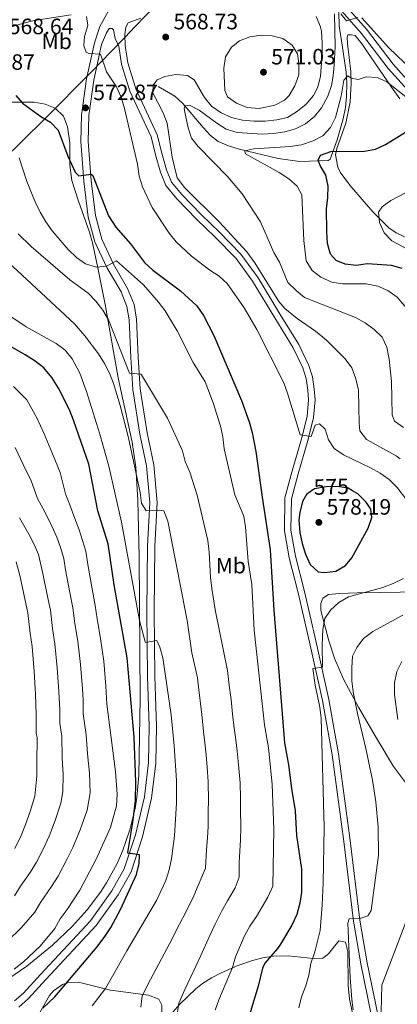
# Model space of a CAD drawing. Extents: x 587117 to 594005, y 724561 to 729277.
# Drawn here: x 588100 to 588270, y 728041 to 728485 of the extents above; entities that cross this region are included whole.
import ezdxf
from ezdxf.enums import TextEntityAlignment as Align

# ---------------------------------------------------------------- set-up
doc = ezdxf.new("R2010")
doc.units = 0
doc.header["$MEASUREMENT"] = 0
doc.linetypes.add('DGN Style 3', pattern=[110.00374, 78.5741, -31.42964])
doc.linetypes.add('DGN Style 5', pattern=[55.00187, 23.57223, -31.42964])
for name, color, linetype in [('Nivel 1', 7, 'Continuous'), ('Nivel 11', 7, 'Continuous'), ('Nivel 21', 7, 'Continuous'), ('Nivel 22', 7, 'Continuous'), ('Nivel 35', 7, 'Continuous'), ('Nivel 36', 7, 'Continuous'), ('Nivel 37', 7, 'Continuous'), ('Nivel 4', 7, 'Continuous'), ('Nivel 41', 7, 'Continuous'), ('Nivel 5', 7, 'Continuous'), ('Nivel 57', 7, 'Continuous'), ('Nivel 7', 7, 'Continuous')]:
    doc.layers.add(name, color=color, linetype=linetype)
doc.styles.add('Style-arial', font='arial.shx', dxfattribs={"bigfont": 'arialbig.shx'})
doc.styles.add('Style-ariali', font='ariali.shx', dxfattribs={"bigfont": 'arialibig.shx'})
doc.styles.add('Style-arialn', font='arialn.shx', dxfattribs={"bigfont": 'arialnbig.shx'})

# ---------------------------------------------------------------- blocks, each defined once
blk = doc.blocks.new('5PATER')
at = {"layer": 'Nivel 7', "linetype": 'Continuous', "lineweight": 0}
h = blk.add_hatch(color=53, dxfattribs=at)
edge = h.paths.add_edge_path()
edge.add_ellipse((0, 0), major_axis=(-1.1, -1.11), ratio=0.999422, start_angle=0, end_angle=360)

msp = doc.modelspace()

# ---------------------------------------------------------------- linework, layer by layer
at = {"layer": 'Nivel 1', "color": 7, "linetype": 'Continuous', "lineweight": 0}
msp.add_polyline3d([(588091.98, 728421.51, 581.25), (588110.59, 728439.76, 575.13), (588132.07, 728461.49, 571.08), (588140.71, 728470.41, 569.12), (588141.42, 728471.14, 568.99), (588150.45, 728480.47, 568.73), (588150.52, 728480.54, 568.73), (588164.02, 728494.47, 568.11)], dxfattribs=at)
at = {"layer": 'Nivel 11', "color": 142, "linetype": 'DGN Style 3', "lineweight": 13}
msp.add_polyline3d([(588162.01, 728454.68, 563.18), (588169.51, 728450.27, 560.85), (588173.26, 728447.03, 560.23), (588182.33, 728436.24, 557.49), (588185.68, 728432.56, 556.94), (588189.22, 728429.88, 556.45), (588193.86, 728427.88, 555.87), (588198.6, 728426.49, 555.28), (588216.17, 728422.21, 552.57), (588226.03, 728420.88, 551.27), (588234.7, 728421.13, 549.97), (588238.82, 728421.26, 548.95), (588239.78, 728421.92, 549.99), (588242.88, 728430.7, 551.28), (588245.64, 728440.12, 552.06), (588246.63, 728445.25, 552.85), (588247.11, 728450.16, 553.61), (588247.28, 728456.2, 554.46), (588246.94, 728461.15, 555.16), (588245.13, 728473.41, 556.97), (588243.71, 728482.12, 558.78), (588243.61, 728488.26, 559.81)], dxfattribs=at)
at = {"layer": 'Nivel 21', "color": 7, "linetype": 'Continuous', "lineweight": 0}
for points in [[(588212.39, 728503.69, 563.3), (588220.51, 728504.8, 562.52), (588226.92, 728504.3, 562.26), (588234.62, 728501.47, 562.01), (588243.52, 728494.8, 560.97), (588256.04, 728480.52, 559.16), (588268.2, 728464.7, 557.61), (588276.76, 728455.12, 556.58), (588284.47, 728448.39, 555.54), (588293.27, 728443.22, 554.25), (588303.23, 728439.25, 553.21), (588312.36, 728436.32, 551.92), (588321.51, 728434.94, 550.89), (588329.72, 728434.68, 550.11), (588358, 728435.51, 545.97), (588364.35, 728435.02, 544.94), (588372.33, 728431.47, 543.64), (588380.4, 728425.19, 542.09), (588393.13, 728409.1, 539.77), (588404.54, 728391.29, 536.66)], [(588130.48, 728395.82, 577.26), (588128.48, 728411.98, 575.71), (588127.13, 728429.83, 573.9), (588127.49, 728441.83, 572.87), (588129.67, 728458.2, 571.58), (588133.3, 728474.42, 569.51)], [(588144.23, 728472.96, 568.47), (588145.47, 728464.75, 568.21), (588149.22, 728452.62, 567.7), (588158.9, 728431.93, 567.44), (588160.83, 728423.83, 566.92), (588163.12, 728416.12, 566.66), (588165.54, 728410.05, 566.4), (588170.49, 728403.98, 566.4), (588179.5, 728394.72, 565.63), (588187.7, 728386.89, 565.37), (588197.2, 728377.17, 565.11), (588204.72, 728366.83, 565.37), (588214.72, 728350.39, 565.37), (588223.06, 728336.87, 566.14), (588227.41, 728327.75, 567.18), (588228.82, 728323.01, 567.7), (588229.65, 728317.78, 568.21), (588229.97, 728313.37, 568.73), (588229.33, 728305.88, 569.25), (588226.78, 728295.79, 570.02), (588222.38, 728280.78, 571.06), (588219.27, 728269.09, 571.58), (588219.09, 728254.29, 572.09), (588221.19, 728242.15, 572.35), (588225.29, 728226.25, 572.09), (588230.39, 728204, 570.54), (588236.21, 728177.66, 569.25), (588240.67, 728153.22, 568.73), (588245.89, 728114.19, 567.7), (588250.29, 728078.19, 565.11), (588253.51, 728058.92, 563.04), (588258.41, 728035.39, 560.97)], [(588097.23, 728042.2, 602.09), (588101.22, 728045.72, 602.35), (588108.92, 728054.06, 602.35), (588131.45, 728078.36, 601.32), (588141.21, 728091.83, 600.8), (588146.76, 728101.8, 600.28), (588151.8, 728117.07, 599.51), (588155.82, 728134.29, 598.99), (588157.66, 728149.72, 597.95), (588157.93, 728166.16, 597.44), (588157.19, 728188.49, 596.14), (588157, 728218.08, 594.08), (588157.22, 728247.32, 591.49), (588158.23, 728267.04, 590.2), (588156.81, 728283.55, 589.16), (588153.84, 728297.81, 587.87), (588150.58, 728318, 585.8), (588149.69, 728332.47, 584.25), (588148.9, 728349.39, 582.95), (588147.96, 728355.45, 582.18), (588145.3, 728362.11, 581.4), (588138.96, 728373.04, 580.11), (588133.43, 728384.62, 578.56), (588130.48, 728395.82, 577.26)]]:
    msp.add_polyline3d(points, dxfattribs=at)
at = {"layer": 'Nivel 21', "color": 7, "linetype": 'DGN Style 3', "lineweight": 0}
for points in [[(588133.89, 728496.28, 569.12), (588140.39, 728494.11, 569.12), (588140.74, 728492.5, 568.87), (588140.44, 728490.88, 568.87), (588139.5, 728488.6, 568.87), (588135.73, 728481.76, 569.12), (588133.3, 728474.42, 569.51)], [(588400.93, 728391.53, 536.96), (588390.75, 728407.41, 539.77), (588378.33, 728423.11, 542.09), (588370.82, 728428.96, 543.64), (588363.62, 728432.16, 544.94), (588357.92, 728432.6, 545.97), (588343.36, 728432.24, 548.3), (588329.73, 728431.77, 550.11), (588321.25, 728432.03, 550.89), (588311.69, 728433.48, 551.92), (588302.24, 728436.51, 553.21), (588291.98, 728440.59, 554.25), (588282.76, 728446.01, 555.54), (588274.71, 728453.04, 556.58), (588265.95, 728462.84, 557.61), (588253.79, 728478.67, 559.16), (588241.53, 728492.66, 560.97)], [(588154.24, 728485.49, 568.73), (588148.57, 728483.42, 568.73), (588147.41, 728481.41, 568.73), (588147.06, 728478.1, 568.73), (588147.14, 728473.2, 568.47), (588148.32, 728465.4, 568.21), (588151.94, 728453.67, 567.7), (588161.66, 728432.9, 567.44), (588163.64, 728424.59, 566.92), (588165.88, 728417.07, 566.66), (588168.08, 728411.54, 566.4), (588172.67, 728405.92, 566.4), (588181.55, 728396.79, 565.63), (588189.75, 728388.97, 565.37), (588199.44, 728379.05, 565.11), (588207.15, 728368.44, 565.37), (588217.2, 728351.91, 565.37), (588225.62, 728338.27, 566.14), (588230.13, 728328.8, 567.18), (588231.67, 728323.66, 567.7), (588232.55, 728318.11, 568.21), (588232.89, 728313.35, 568.73), (588232.21, 728305.4, 569.25), (588229.59, 728295.03, 570.02), (588225.19, 728280, 571.06), (588222.18, 728268.69, 571.58), (588222, 728254.52, 572.09), (588224.04, 728242.77, 572.35), (588228.12, 728226.94, 572.09), (588233.23, 728204.64, 570.54), (588239.06, 728178.24, 569.25), (588243.54, 728153.68, 568.73), (588248.78, 728114.56, 567.7), (588253.17, 728078.61, 565.11), (588256.38, 728059.46, 563.04), (588261.24, 728036.09, 560.97)], [(588144.23, 728472.96, 568.47), (588142.64, 728476.38, 568.73), (588141.93, 728480.25, 569.25), (588141.28, 728480.88, 569.25), (588139.99, 728480.86, 569.25), (588138.72, 728478.9, 569.51), (588136.54, 728473.7, 569.51), (588132.95, 728457.62, 571.58), (588130.81, 728441.56, 572.87), (588130.46, 728429.91, 573.9), (588131.78, 728412.31, 575.71), (588133.75, 728396.45, 577.26), (588136.56, 728385.77, 578.56), (588141.9, 728374.59, 580.11), (588148.29, 728363.57, 581.4), (588151.18, 728356.33, 582.18), (588152.21, 728349.72, 582.95), (588153, 728332.65, 584.25), (588153.88, 728318.36, 585.8), (588157.1, 728298.42, 587.87), (588160.1, 728284.03, 589.16), (588161.56, 728267.1, 590.2), (588160.54, 728247.22, 591.49), (588160.32, 728218.08, 594.08), (588160.51, 728188.56, 596.14), (588161.25, 728166.19, 597.44), (588160.98, 728149.5, 597.95), (588159.1, 728133.71, 598.99), (588155, 728116.17, 599.51), (588149.81, 728100.46, 600.28), (588144.01, 728090.04, 600.8), (588134.02, 728076.25, 601.32), (588111.36, 728051.8, 602.35), (588103.54, 728043.34, 602.35), (588099.1, 728039.43, 602.09)]]:
    msp.add_polyline3d(points, dxfattribs=at)
at = {"layer": 'Nivel 22', "color": 30, "linetype": 'DGN Style 5', "lineweight": 30, "elevation": 575, "flags": 128}
msp.add_lwpolyline([(588249.86, 728272.31), (588247.78, 728273.52), (588242.96, 728274.26), (588237.96, 728274.12), (588232.67, 728273.15), (588230.66, 728271.83)], dxfattribs=at)
at = {"layer": 'Nivel 35', "color": 92, "linetype": 'DGN Style 3', "lineweight": 0}
for points in [[(588115.6, 728444.93, 577.11), (588119.26, 728441.36, 577.49), (588121.06, 728436.53, 577.96), (588122.14, 728429.27, 578.5), (588122.23, 728419.21, 579.16), (588123.14, 728412.35, 579.7), (588126.16, 728402.95, 580.99), (588131.04, 728388.93, 583.52), (588132.36, 728384.15, 584.19), (588134.81, 728372.97, 585.3), (588138.06, 728356.36, 586.94), (588143.95, 728323.28, 590.56), (588150.38, 728294.25, 594.51), (588151.91, 728282.92, 596), (588152.93, 728268.06, 597.84), (588153.51, 728242.66, 599.89), (588153.96, 728178.99, 603.77), (588153.33, 728143.83, 605.56), (588152.49, 728133.92, 606.13), (588151.66, 728129.03, 606.42), (588149.24, 728119.32, 607.01), (588145.89, 728109.7, 607.59), (588143.54, 728104.25, 607.9), (588138.77, 728095.42, 608.4), (588136.07, 728091.24, 608.64), (588130.06, 728083.31, 609.11), (588123.28, 728075.82, 609.59), (588114.31, 728067.3, 610.5), (588102.76, 728057.93, 612.08), (588094.6, 728052.27, 612.75)], [(588096.14, 728447.67, 577.97), (588106.09, 728447.64, 577.26), (588111.05, 728446.71, 577.04), (588115.6, 728444.93, 577.11)]]:
    msp.add_polyline3d(points, dxfattribs=at)
at = {"layer": 'Nivel 36', "color": 92, "linetype": 'Continuous', "lineweight": 0}
for points in [[(588283.74, 728381.94, 541.62), (588269.57, 728388.67, 543.69), (588266.19, 728390.93, 544.42), (588259.19, 728397.97, 545.83), (588255.02, 728402.72, 546.75), (588248.61, 728410.16, 548.7), (588244.2, 728416.01, 549.62), (588243.14, 728418.38, 549.85), (588242.08, 728423.86, 550.37), (588242.69, 728426.78, 550.63), (588246.72, 728438.15, 552.18), (588248.74, 728447.77, 554.14), (588249.23, 728456.41, 555.35), (588249.03, 728461.39, 555.89), (588247.46, 728474.05, 557.61), (588247.41, 728476.96, 557.87), (588247.72, 728477.94, 557.87), (588249.34, 728477.96, 557.87), (588250.96, 728477.66, 557.87), (588254.18, 728473.81, 557.14), (588256.24, 728470.63, 556.32), (588267.44, 728454.33, 553.42), (588271.12, 728449.2, 552.44)], [(588274.1, 728140.06, 560.01), (588268.36, 728147.98, 560.84), (588259.96, 728161.79, 562), (588252.48, 728174.7, 563.41), (588245.76, 728187.37, 565.33), (588241.86, 728196.44, 566.85), (588239.16, 728204.69, 568.21), (588235.5, 728218.31, 570.54), (588235.45, 728221.55, 570.54), (588236.38, 728223.82, 570.54), (588238.94, 728225.48, 570.54), (588243.93, 728225.97, 570.47), (588251.86, 728226.32, 570.02), (588261.78, 728226.48, 568.88), (588299.7, 728227.06, 562.78)], [(588250.53, 728033.24, 566.36), (588248.42, 728043, 566.66), (588247.83, 728049.18, 566.78), (588247.61, 728064.55, 566.44), (588246.58, 728068.73, 566.44), (588243.66, 728069.33, 566.44), (588238.9, 728063.44, 567.99), (588236.34, 728061.46, 568.77), (588232.14, 728061.4, 569.28), (588220.81, 728062.52, 571.87), (588214.02, 728062.42, 574.2), (588209.31, 728061.66, 575.64), (588204.61, 728060.46, 576.94), (588198.43, 728058.38, 578.26), (588190.53, 728054.94, 579.89), (588186.17, 728052.65, 580.94), (588182.04, 728050.05, 582.01), (588179.01, 728047.65, 582.73), (588171.9, 728040.73, 583.98), (588160.26, 728027.57, 586.2)], [(588096.57, 728029.96, 598.04), (588102.37, 728031.02, 598.04), (588106.36, 728033.96, 598.79), (588108.11, 728035.96, 599.08), (588113.03, 728044.61, 599.08), (588114.74, 728046.73, 599.08), (588118.92, 728049.64, 599.08), (588121.15, 728050.38, 599.08), (588126.07, 728050.66, 598.14), (588140.6, 728047.12, 593.65), (588157.77, 728044.8, 589.51), (588162.32, 728042.93, 588.47), (588163.66, 728040.36, 587.7), (588163.71, 728037.13, 587.44), (588162.14, 728033.55, 587.44), (588155.62, 728025.9, 588.01), (588152.09, 728022.44, 588.21), (588147.61, 728018.42, 588), (588140.08, 728011.89, 587.12), (588125.68, 728000.04, 586.52), (588120.04, 727996.05, 586.66), (588099.44, 727982.8, 587.87)]]:
    msp.add_polyline3d(points, dxfattribs=at)
at = {"layer": 'Nivel 4', "color": 30, "linetype": 'Continuous', "lineweight": 30, "flags": 128}
for points, elevation in [([(588097.83, 728450.7), (588100.87, 728447.23), (588109.06, 728441.21), (588113.48, 728438.67), (588116.96, 728435.07), (588121.25, 728423.22), (588124.54, 728416.06), (588126.26, 728414.39), (588131.75, 728415.19), (588132.63, 728414.56), (588139.62, 728396.36), (588142.89, 728391.19), (588149.61, 728383.71), (588155.95, 728375.25), (588159.59, 728371.83), (588172.07, 728362.55), (588179.57, 728355.81), (588182.55, 728351.39), (588187.23, 728342.37), (588199.67, 728313.04), (588203.13, 728303.46), (588204.46, 728298.64), (588206.14, 728290.11), (588208.96, 728269.48), (588212.65, 728245.74), (588214.22, 728218.44), (588219.14, 728158.57), (588220.97, 728148.74), (588222.22, 728138), (588223.84, 728127.92), (588224.5, 728116.85), (588226.79, 728101.71), (588226.8, 728096.38), (588226.75, 728091.3), (588226.08, 728086.34), (588224.59, 728081.16), (588222.43, 728076.45), (588217.27, 728067.88), (588215.95, 728065.91), (588210.22, 728059.31), (588209.1, 728056.92)], 575), ([(588272.18, 728372.62), (588267.38, 728373.99), (588256.6, 728374.66), (588251.38, 728373.95), (588246.42, 728374.55), (588242.46, 728376.26), (588239.84, 728379.06), (588238.48, 728383.92), (588238.26, 728389.29), (588238.1, 728399.51), (588238.71, 728404.62), (588238.75, 728409.8), (588237.73, 728414.69), (588235.22, 728419.06), (588234.31, 728421.42), (588235.27, 728423.73), (588240.01, 728425.31), (588255.22, 728425.47), (588260.13, 728426.43), (588264.71, 728428.53), (588273.73, 728434.15)], 550), ([(588109.96, 728039), (588115.43, 728044.08), (588134.5, 728066.64), (588138, 728071.21), (588140.73, 728075.39), (588145.06, 728083.52), (588152.21, 728099.23), (588153.52, 728104.17), (588153.7, 728108.13), (588148.44, 728108.81), (588148.4, 728109.13), (588150.63, 728122.66), (588151.79, 728132.6), (588151.98, 728141.1), (588151.26, 728161.11), (588148.03, 728197.02), (588142.27, 728229.93), (588139.42, 728248.33), (588134.85, 728263.31), (588130.73, 728284.27), (588123.91, 728304.23), (588121.98, 728308.84), (588117.05, 728318.64), (588113.99, 728323.47), (588110.4, 728327.75), (588106.46, 728330.83), (588102.08, 728333.66), (588087.4, 728341.91)], 600), ([(588230.66, 728271.83), (588228.98, 728270.72), (588227.27, 728267.44), (588225.98, 728262.56), (588225.63, 728259.21), (588226.06, 728253.52), (588227.06, 728248.62), (588228.51, 728243.66), (588230.75, 728239.09), (588234.26, 728235.82), (588237.11, 728235.45), (588242.19, 728236.14), (588246.69, 728238.58), (588249.42, 728242.02), (588256.81, 728255.49), (588258.56, 728260.26), (588258.1, 728263.98), (588255.95, 728267.14), (588252.23, 728270.94), (588249.86, 728272.31)], 575), ([(588209.1, 728056.92), (588207.19, 728048.82), (588202.2, 728032.42), (588201.79, 728029.76), (588201.81, 728019.6), (588204.08, 728004.3), (588204.36, 727999.08), (588203.61, 727994.14), (588201.01, 727989.43), (588197.16, 727986.5), (588157.73, 727972.86), (588153.17, 727970.79), (588148.83, 727968.19), (588143.41, 727963.36), (588139.88, 727959.65), (588136.85, 727955.67), (588134.06, 727951.32), (588131.8, 727946.64), (588129.24, 727942.35), (588123.59, 727933.91), (588119.64, 727930.59), (588110.78, 727925.1), (588106.06, 727923.43), (588075.41, 727914.39)], 575)]:
    msp.add_lwpolyline(points, dxfattribs=dict(at, elevation=elevation))
at = {"layer": 'Nivel 5', "color": 30, "linetype": 'Continuous', "lineweight": 0, "flags": 128}
for points, elevation in [([(588049.8, 728468.67), (588072.12, 728474.55), (588100.83, 728483.08), (588106.12, 728484.4), (588122.75, 728487.09)], 570), ([(588129.67, 728486.3), (588130.27, 728482.25), (588128.79, 728477.27), (588128.52, 728473), (588129.51, 728470.23), (588130.78, 728469.54), (588135.96, 728469.31), (588138.73, 728461.36), (588143.31, 728454.51), (588145.42, 728449.86), (588146.92, 728444.8), (588152.79, 728419.6), (588153.52, 728414.3), (588155.06, 728409.51), (588159.33, 728400.06), (588167.04, 728388.61), (588170.15, 728384.68), (588177.15, 728378.19), (588185.36, 728371.87), (588189.6, 728369.16), (588193.28, 728365.78), (588200.91, 728354.84), (588206.62, 728345.07), (588218.74, 728320.97), (588220.49, 728316.29), (588226.12, 728297.52), (588231.16, 728296.86), (588232.98, 728301.91), (588234.87, 728302.48), (588237.41, 728300.08), (588238.91, 728295.29), (588241.53, 728291.42), (588245.66, 728288.61), (588257.88, 728282.69), (588262.26, 728280.25), (588266.35, 728277.35), (588270.02, 728273.86), (588274.28, 728268.06)], 570), ([(588188.54, 728438.1), (588192.81, 728435.44), (588197.7, 728433.93), (588209.08, 728433.27), (588214.16, 728433.48), (588219.23, 728434.3), (588224.04, 728435.65), (588228.59, 728437.84), (588232.7, 728441.14), (588235.82, 728445.08), (588238.61, 728450.4), (588240.25, 728455.11), (588241.08, 728459.52), (588241.52, 728464.51), (588241.9, 728472.55), (588241.64, 728487.55)], 560), ([(588190.5, 728442.76), (588195.24, 728440.64), (588200.12, 728439.52), (588205.26, 728439.03), (588210.31, 728439.1), (588215.6, 728439.66), (588220.48, 728440.75), (588224.97, 728443.53), (588228.85, 728446.78), (588232.15, 728450.57), (588234.16, 728454.45), (588235.41, 728459.4), (588236.1, 728469.47), (588236.16, 728474.46), (588235.77, 728479.46), (588235.3, 728481.66), (588233.38, 728486.27)], 565), ([(588244.52, 728487.51), (588247.07, 728484.36), (588252.18, 728485.78)], 560), ([(588254.04, 728485.62), (588266.11, 728472.31), (588273.27, 728465.34), (588277.79, 728461.92), (588287.34, 728458.05), (588297.88, 728456.19), (588302.88, 728456), (588313.2, 728456.43), (588318.17, 728456.98), (588322.94, 728458.13), (588327.42, 728460.34), (588334.23, 728464.48), (588339.97, 728466.53), (588365.7, 728467.53), (588375.76, 728469.17), (588380.08, 728471.75), (588391.12, 728478.3), (588400.61, 728481.91), (588405.3, 728483.93), (588412.1, 728487.49)], 560), ([(588219.14, 728448.55), (588214.69, 728446.21), (588207.6, 728444.78), (588202.31, 728445.18), (588197.4, 728447.13), (588193.29, 728449.98), (588192.16, 728452.82), (588191.66, 728462.98), (588192.53, 728468.01), (588195.18, 728472.46), (588198.8, 728475.23), (588203.46, 728477.03), (588208.52, 728477.88), (588213.54, 728477.55), (588218.38, 728476.3), (588222.52, 728473.39), (588224.92, 728469.46), (588225.6, 728465.06), (588225.54, 728459.91), (588223.79, 728455), (588221.24, 728450.7), (588219.14, 728448.55)], 570), ([(588271.36, 728286.72), (588269.46, 728288.07), (588256.08, 728295.45), (588253.08, 728299.41), (588252.76, 728302.66), (588252.53, 728317.78), (588251.36, 728322.84), (588249.53, 728327.77), (588246.54, 728331.78), (588238.04, 728340.27), (588233.02, 728344.26), (588224.85, 728350.02), (588219.26, 728354.6), (588216.52, 728357.77), (588205.68, 728375.08), (588202.09, 728380.07), (588189.66, 728393.59), (588173.95, 728409.19), (588170.65, 728413.48), (588168.34, 728422.83), (588166.13, 728438.16), (588164.38, 728442.84), (588159.62, 728451.82), (588159.77, 728455.35), (588161.63, 728457.68), (588165.06, 728459.16), (588169.98, 728460.1), (588175.29, 728459.72), (588178.38, 728457.67), (588182.97, 728449.67), (588186.2, 728445.85), (588190.5, 728442.76)], 565), ([(588276.77, 728351.72), (588269.96, 728359.68), (588265.77, 728362.74), (588261.17, 728364.68), (588255.94, 728365.68), (588245.32, 728365.68), (588240.39, 728366.5), (588235.51, 728368.71), (588231.55, 728371.76), (588228.89, 728376), (588227.88, 728385.18), (588226.95, 728405.84), (588224.85, 728409.71), (588221.1, 728413.01), (588216.67, 728415.91), (588201.44, 728424.26), (588201.14, 728425.68), (588205.27, 728426.56), (588221.86, 728427.7), (588226.81, 728428.42), (588231.99, 728430.22), (588236.45, 728432.49), (588239.92, 728436.26), (588242.07, 728440.75), (588244.74, 728450.4), (588245.81, 728457.56), (588247.75, 728459.55), (588249.12, 728458.42), (588252.38, 728457.93), (588256.03, 728459.07), (588260.91, 728458.8), (588265.22, 728456.77), (588280.35, 728444.89)], 555), ([(588272.87, 728300.88), (588268.69, 728303.8), (588267.63, 728306.63), (588267.33, 728321.68), (588266.41, 728331.72), (588265.27, 728337.1), (588263.19, 728341.65), (588259.58, 728345.09), (588255.47, 728348.02), (588251.17, 728350.53), (588228.17, 728359.52), (588224.3, 728362.68), (588220.67, 728366.34), (588216.81, 728375.42), (588214.3, 728379.85), (588208.19, 728393.66), (588200, 728406.35), (588193.46, 728413.92), (588180.09, 728427.61), (588177.17, 728431.35), (588175.61, 728436.1), (588174.08, 728443.06), (588173.78, 728444.8), (588174.1, 728445.95), (588176.13, 728446.26), (588180.5, 728444.02), (588188.54, 728438.1)], 560), ([(588187.82, 728037.96), (588189.45, 728042.68), (588195.59, 728057.26), (588197.03, 728062.05), (588201, 728071.52), (588203.41, 728075.9), (588206.47, 728080.24), (588211.64, 728089.06), (588213.78, 728093.91), (588214.23, 728119.65), (588213.49, 728140.02), (588211.84, 728156.43), (588210.06, 728166.78), (588205.41, 728209.45), (588204.27, 728230.12), (588202.69, 728240.5), (588201.56, 728256.01), (588200.68, 728260.93), (588196.74, 728270.51), (588191.88, 728291.24), (588191.25, 728296.6), (588190.22, 728301.5), (588186.92, 728311.95), (588183.29, 728321.53), (588177.8, 728330.19), (588170.65, 728344.5), (588165.15, 728353.43), (588162.23, 728357.48), (588155.45, 728365.25), (588143.18, 728376.01), (588138.75, 728373.67), (588134.2, 728373.23), (588129.3, 728374.64), (588125.22, 728377.54), (588121.48, 728381.2), (588114.22, 728389.6), (588111.31, 728393.66), (588108.8, 728398), (588106.56, 728402.65), (588102.78, 728411.9), (588099.28, 728422.46)], 580), ([(588276.85, 728380.06), (588267.56, 728385.07), (588264.09, 728388.67), (588261.94, 728393.32), (588261.59, 728398.06), (588263.12, 728400.39), (588267.07, 728403.3), (588276.56, 728408.19)], 545), ([(588170.29, 728034.29), (588171.33, 728041.25), (588174.05, 728047.31), (588176.88, 728053.11), (588181.37, 728062.63), (588185.31, 728071.77), (588187.76, 728076.84), (588190.76, 728082.78), (588193.33, 728087.28), (588196.77, 728093.16), (588198.57, 728098.02), (588198.69, 728104.68), (588199.23, 728114.81), (588199.4, 728120.3), (588199.26, 728128.63), (588199.23, 728133.63), (588199.09, 728140.55), (588198.32, 728148.85), (588197.78, 728154.82), (588197.1, 728159.98), (588196.32, 728165.25), (588195.67, 728171.58), (588194.95, 728178.21), (588194.13, 728184.57), (588193.41, 728191.2), (588187.94, 728217.89), (588186.26, 728228.21), (588185.67, 728233.18), (588185.12, 728244.6), (588184.47, 728249.89), (588179.68, 728270.38), (588176.33, 728280.77), (588174.26, 728285.57), (588173, 728290.41), (588166.33, 728305.09), (588154.5, 728324.64), (588154.23, 728324.93), (588149.14, 728325.44), (588139.65, 728349.39), (588137.15, 728353.77), (588133.98, 728357.93), (588130.48, 728361.49), (588122.25, 728367.54), (588104.73, 728382.46), (588098.82, 728388.27)], 585), ([(588154.19, 728039.4), (588154.84, 728044.54), (588158.65, 728051.93), (588162.37, 728058.93), (588167.15, 728068), (588171.66, 728076.87), (588174.51, 728082.18), (588178.12, 728089.67), (588180.19, 728094.32), (588183.36, 728102.13), (588183.86, 728110.44), (588184.33, 728115.71), (588184.56, 728120.95), (588184.64, 728127.61), (588184.78, 728132.62), (588184.69, 728141.07), (588184.15, 728147.72), (588183.72, 728153.2), (588183.2, 728158.59), (588182.58, 728163.72), (588181.83, 728171.41), (588180.38, 728182.48), (588179.78, 728187.94), (588177.29, 728199.28), (588175.09, 728213.81), (588166.35, 728258.56), (588164.67, 728263.3), (588162.77, 728263.61), (588156.6, 728263.25), (588154.59, 728266.7), (588153.9, 728271.61), (588148.63, 728296.19), (588144.96, 728310.73), (588141.89, 728320.65), (588140.02, 728325.32), (588137.79, 728329.8), (588135.11, 728334.04), (588129.02, 728342.29), (588124.23, 728347.58), (588092.07, 728377.59)], 590), ([(588132.24, 728039.93), (588138.35, 728047.84), (588147.85, 728064.75), (588161.27, 728087.51), (588165.47, 728096.55), (588167.05, 728101.36), (588168.15, 728106.24), (588169.44, 728116.61), (588170.33, 728131.61), (588170.29, 728141.6), (588169.31, 728157.21), (588167.99, 728171.24), (588164.13, 728197.01), (588162.81, 728201.83), (588161.51, 728204.84), (588156.32, 728203.93), (588156.16, 728204.21), (588153.58, 728213.88), (588145.5, 728258.1), (588139.83, 728283.48), (588135.7, 728297.9), (588129.67, 728317.1), (588126.71, 728325.4), (588123.28, 728331.92), (588120.04, 728335.74), (588116.05, 728338.76), (588102.5, 728346.24), (588093.8, 728352.11)], 595), ([(588097.07, 728056.5), (588101.28, 728059.86), (588108.8, 728066.97), (588115.48, 728074.9), (588117.85, 728079.3), (588120.96, 728083.38), (588126.74, 728092.23), (588134.12, 728106.1), (588140.48, 728120.37), (588143.27, 728130.21), (588143.57, 728135.44), (588142.87, 728145.63), (588138.89, 728176.09), (588138.47, 728184.23), (588137.53, 728195.48), (588136.01, 728205.69), (588134.53, 728214.56), (588133.61, 728220.57), (588132.22, 728228.17), (588130.49, 728238.23), (588129.43, 728245.04), (588127.96, 728249.91), (588126.37, 728254.65), (588124.48, 728259.8), (588122.38, 728265.5), (588120.23, 728270.95), (588117.76, 728280.56), (588114.3, 728288.98), (588110.67, 728298.03), (588107.32, 728305.29), (588102.73, 728313.42), (588096.7, 728319.31)], 605), ([(588114.11, 728256.3), (588110.88, 728262.78), (588107.55, 728268.78), (588104.8, 728276.85), (588101.1, 728284.23), (588097.43, 728291.83)], 610), ([(588118.18, 728131.46), (588119.05, 728136.59), (588119.2, 728144.27), (588118.76, 728151.72), (588118.51, 728161.6), (588117.64, 728167.31), (588117.66, 728173.57), (588117.27, 728181.77), (588116.51, 728192.39), (588115.43, 728203.31), (588114.41, 728210.23), (588113.39, 728218.41), (588112.12, 728224.64), (588109.99, 728235.07), (588107.97, 728243.51), (588106.12, 728248.17), (588103.74, 728252.79), (588099.39, 728260.06)], 615), ([(588093.9, 728069), (588100.38, 728075.26), (588106.36, 728082.28), (588108.89, 728086.63), (588113.96, 728093.88), (588116.96, 728098.49), (588121.01, 728106.29), (588123.48, 728111.34), (588126.86, 728119.4), (588130.01, 728128.32), (588131.31, 728136.02), (588131.03, 728144.95), (588130.17, 728153.63), (588129.56, 728162.25), (588128.27, 728171.7), (588128.21, 728177.87), (588127.87, 728183), (588127.02, 728193.93), (588125.72, 728204.5), (588124.47, 728212.4), (588123.5, 728219.49), (588122.17, 728226.4), (588120.24, 728236.65), (588119.44, 728241.76), (588117.97, 728246.71), (588116.25, 728251.41), (588114.11, 728256.3)], 610), ([(588097.98, 728240.31), (588099.73, 728233.49), (588102.07, 728222.88), (588103.28, 728217.33), (588104.35, 728208.07), (588105.13, 728202.12), (588106.01, 728190.84), (588106.67, 728180.54), (588107.04, 728171.26), (588107.02, 728162.92), (588107.45, 728160.95), (588107.35, 728149.81), (588107.36, 728143.59), (588106.35, 728134.6), (588104.21, 728127.72), (588102.19, 728121.82), (588100.17, 728116.76), (588097.41, 728111.03)], 620), ([(588272.74, 728232.77), (588268.13, 728230.53), (588263.46, 728228.74), (588247.99, 728224.44), (588243.63, 728222), (588239.82, 728218.48), (588237.3, 728214.71), (588236.36, 728209.68), (588236.06, 728202.73), (588236.21, 728192.73), (588231.95, 728192.12), (588232.95, 728184.6), (588235.1, 728174.72), (588235.61, 728169.74), (588237.05, 728120.5), (588236.55, 728095.51), (588236.15, 728085.6), (588235.16, 728074.04), (588232.76, 728064.33), (588230.93, 728059.13), (588230.11, 728053.81), (588228.72, 728049.01), (588226.79, 728043.99)], 570), ([(588250.11, 728038.12), (588249.42, 728042.79), (588248.71, 728052.77), (588247.74, 728077.21), (588248.25, 728079.18), (588253.6, 728079.54), (588256.64, 728080.53), (588258.23, 728082.93), (588261.51, 728107.96), (588261.38, 728120.61), (588260.34, 728131.94), (588258.79, 728141.82), (588255.88, 728156.06), (588251.98, 728171.86), (588250.12, 728181.69), (588249.52, 728186.53), (588249.43, 728192.5), (588249.76, 728197.72), (588251.73, 728201.69), (588254.8, 728205.63), (588259.01, 728208.78), (588272.58, 728216.18)], 565), ([(588270.21, 728169.17), (588268.82, 728180.43), (588268.81, 728185.62), (588269.75, 728190.86), (588272.1, 728195.27)], 560), ([(588097.25, 728089.67), (588099.93, 728093.96), (588104.22, 728100.19), (588107.19, 728104.76), (588110.59, 728111.53), (588112.83, 728116.58), (588115.54, 728123.56), (588118.18, 728131.46)], 615), ([(588262.74, 728037.31), (588263.05, 728049.36), (588275.14, 728080.9)], 560), ([(588226.79, 728043.99), (588225.6, 728039.02)], 570)]:
    msp.add_lwpolyline(points, dxfattribs=dict(at, elevation=elevation))
at = {"layer": 'Nivel 57', "color": 92, "linetype": 'DGN Style 3', "lineweight": 0}
msp.add_polyline3d([(588094.6, 728052.27, 612.75), (588102.76, 728057.93, 612.08), (588114.31, 728067.3, 610.5), (588123.28, 728075.82, 609.59), (588130.06, 728083.31, 609.11), (588136.07, 728091.24, 608.64), (588138.77, 728095.42, 608.4), (588143.54, 728104.25, 607.9), (588145.89, 728109.7, 607.59), (588149.24, 728119.32, 607.01), (588151.66, 728129.03, 606.42), (588152.49, 728133.92, 606.13), (588153.33, 728143.83, 605.56), (588153.96, 728178.99, 603.77), (588153.51, 728242.66, 599.89), (588152.93, 728268.06, 597.84), (588151.91, 728282.92, 596), (588150.38, 728294.25, 594.51), (588143.95, 728323.28, 590.56), (588138.06, 728356.36, 586.94), (588134.81, 728372.97, 585.3), (588132.36, 728384.15, 584.19), (588131.04, 728388.93, 583.52), (588126.16, 728402.95, 580.99), (588123.14, 728412.35, 579.7), (588122.23, 728419.21, 579.16), (588122.14, 728429.27, 578.5), (588121.06, 728436.53, 577.96), (588119.26, 728441.36, 577.49), (588115.6, 728444.93, 577.11), (588111.05, 728446.71, 577.04), (588106.09, 728447.64, 577.26), (588096.14, 728447.67, 577.97)], dxfattribs=at)

# ---------------------------------------------------------------- block references
at = {"layer": 'Nivel 7', "color": 53, "linetype": 'Continuous', "lineweight": 0}
for p in [(588165.47, 728476.99, 568.73), (588209.59, 728461.15, 571.03), (588129.27, 728445.05, 572.87), (588234.6, 728258.06, 578.19)]:
    msp.add_blockref('5PATER', p, dxfattribs=at)

# ---------------------------------------------------------------- texts
at = {"layer": 'Nivel 37', "color": 92, "linetype": 'Continuous', "lineweight": 0, "style": 'Style-arialn'}
for p in [(588116.25, 728475.08, 572.16), (588194.86, 728238.57, 582.28)]:
    msp.add_text('Mb', height=7, dxfattribs=at).set_placement(p, align=Align.MIDDLE_CENTER)
at = {"layer": 'Nivel 41', "color": 7, "linetype": 'Continuous', "lineweight": 0, "style": 'Style-arial'}
for s, p in [('568.64', (588094.64, 728478.3, 568.64)), ('568.73', (588168.97, 728480.49, 568.73)), ('571.03', (588213.09, 728464.65, 571.03)), ('580.87', (588077.24, 728462.24, 580.87)), ('572.87', (588132.77, 728448.55, 572.87)), ('578.19', (588238.1, 728261.56, 578.19))]:
    msp.add_text(s, height=7, dxfattribs=at).set_placement(p)
at = {"layer": 'Nivel 41', "color": 7, "linetype": 'Continuous', "lineweight": 0, "style": 'Style-ariali'}
msp.add_text('575', height=7, rotation=1.5584, dxfattribs=at).set_placement((588240.22, 728274.18, 575), align=Align.MIDDLE_CENTER)

doc.saveas('drawing.dxf')
